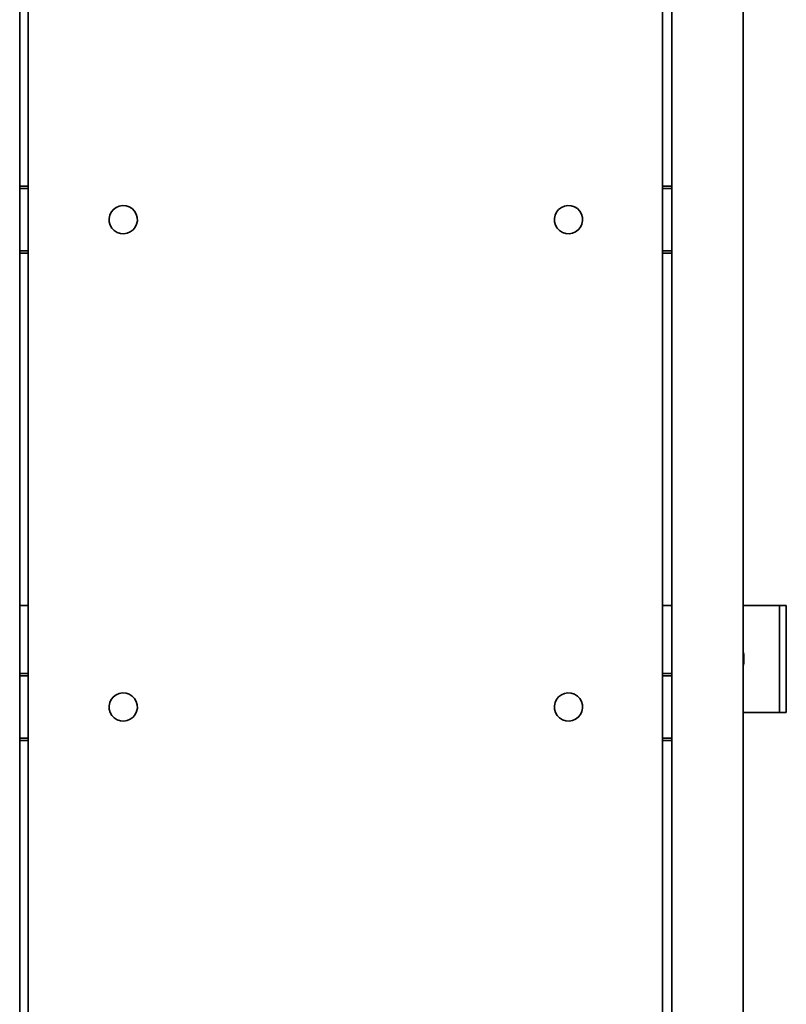
# Model space of a CAD drawing. Units: centimetres. Extents: x -42 to 4018, y -4741 to -176.
# Drawn here: x 2178 to 2526, y -2622 to -2175 of the extents above; entities that cross this region are included whole.
import ezdxf

# ---------------------------------------------------------------- set-up
doc = ezdxf.new("R2010")
doc.units = ezdxf.units.CM
doc.header["$MEASUREMENT"] = 0
doc.layers.add('Layer 1', color=7, linetype='Continuous')

msp = doc.modelspace()

# ---------------------------------------------------------------- linework, layer by layer
at = {"layer": 'Layer 1', "lineweight": 35}
for points in [[(2178.09, -2977.93), (2178.09, -2977.93), (2178.09, -1811.25), (2178.09, -1811.25)], [(2473.79, -1811.25), (2473.79, -1811.25), (2473.79, -2977.93), (2473.79, -2977.93)], [(2506.09, -2977.93), (2506.09, -2977.93), (2506.09, -1811.25), (2506.09, -1811.25)], [(2181.91, -1816.84), (2181.91, -1816.84), (2181.91, -2977.47), (2181.91, -2977.47)], [(2469.54, -1816.84), (2469.54, -1816.84), (2469.54, -2977.47), (2469.54, -2977.47)], [(2181.91, -2250.82), (2181.91, -2250.82), (2178.09, -2250.82), (2178.09, -2250.82)], [(2181.91, -2251.83), (2181.91, -2251.83), (2178.09, -2251.83), (2178.09, -2251.83)], [(2473.79, -2250.82), (2473.79, -2250.82), (2469.54, -2250.82), (2469.54, -2250.82)], [(2473.79, -2251.83), (2473.79, -2251.83), (2469.54, -2251.83), (2469.54, -2251.83)], [(2181.91, -2280.09), (2181.91, -2280.09), (2178.09, -2280.09), (2178.09, -2280.09)], [(2181.91, -2281.1), (2181.91, -2281.1), (2178.09, -2281.1), (2178.09, -2281.1)], [(2473.79, -2280.09), (2473.79, -2280.09), (2469.54, -2280.09), (2469.54, -2280.09)], [(2473.79, -2281.1), (2473.79, -2281.1), (2469.54, -2281.1), (2469.54, -2281.1)], [(2181.91, -2440.98), (2181.91, -2440.98), (2178.09, -2440.98), (2178.09, -2440.98)], [(2473.79, -2440.98), (2473.79, -2440.98), (2469.54, -2440.98), (2469.54, -2440.98)], [(2522.58, -2440.98), (2522.58, -2440.98), (2506.09, -2440.98), (2506.09, -2440.98)], [(2525.61, -2440.98), (2525.61, -2440.98), (2522.58, -2440.98), (2522.58, -2440.98)], [(2181.91, -2471.85), (2181.91, -2471.85), (2178.09, -2471.85), (2178.09, -2471.85)], [(2181.91, -2472.86), (2181.91, -2472.86), (2178.09, -2472.86), (2178.09, -2472.86)], [(2473.79, -2471.85), (2473.79, -2471.85), (2469.54, -2471.85), (2469.54, -2471.85)], [(2473.79, -2472.86), (2473.79, -2472.86), (2469.54, -2472.86), (2469.54, -2472.86)], [(2506.09, -2489.42), (2506.09, -2489.42), (2522.58, -2489.42), (2522.58, -2489.42)], [(2522.58, -2489.42), (2522.58, -2489.42), (2525.61, -2489.42), (2525.61, -2489.42)], [(2181.91, -2501.12), (2181.91, -2501.12), (2178.09, -2501.12), (2178.09, -2501.12)], [(2181.91, -2502.12), (2181.91, -2502.12), (2178.09, -2502.12), (2178.09, -2502.12)], [(2473.79, -2501.12), (2473.79, -2501.12), (2469.54, -2501.12), (2469.54, -2501.12)], [(2473.79, -2502.12), (2473.79, -2502.12), (2469.54, -2502.12), (2469.54, -2502.12)]]:
    msp.add_open_spline(points, degree=3, dxfattribs=at)
for points, knots in [([(2226.81, -2272.13), (2226.81, -2272.13), (2228.23, -2271.52), (2228.23, -2271.52), (2228.23, -2271.52), (2228.23, -2271.52), (2229.47, -2270.59), (2229.47, -2270.59), (2229.47, -2270.59), (2229.47, -2270.59), (2230.45, -2269.39), (2230.45, -2269.39), (2230.45, -2269.39), (2230.45, -2269.39), (2231.11, -2267.99), (2231.11, -2267.99), (2231.11, -2267.99), (2231.11, -2267.99), (2231.42, -2266.47), (2231.42, -2266.47), (2231.42, -2266.47), (2231.42, -2266.47), (2231.35, -2264.92), (2231.35, -2264.92), (2231.35, -2264.92), (2231.35, -2264.92), (2230.92, -2263.44), (2230.92, -2263.44), (2230.92, -2263.44), (2230.92, -2263.44), (2230.14, -2262.1), (2230.14, -2262.1), (2230.14, -2262.1), (2230.14, -2262.1), (2229.07, -2260.98), (2229.07, -2260.98), (2229.07, -2260.98), (2229.07, -2260.98), (2227.76, -2260.16), (2227.76, -2260.16), (2227.76, -2260.16), (2227.76, -2260.16), (2226.29, -2259.67), (2226.29, -2259.67), (2226.29, -2259.67), (2226.29, -2259.67), (2224.75, -2259.55), (2224.75, -2259.55), (2224.75, -2259.55), (2224.75, -2259.55), (2223.22, -2259.8), (2223.22, -2259.8), (2223.22, -2259.8), (2223.22, -2259.8), (2221.8, -2260.41), (2221.8, -2260.41), (2221.8, -2260.41), (2221.8, -2260.41), (2220.56, -2261.34), (2220.56, -2261.34), (2220.56, -2261.34), (2220.56, -2261.34), (2219.59, -2262.54), (2219.59, -2262.54), (2219.59, -2262.54), (2219.59, -2262.54), (2218.92, -2263.94), (2218.92, -2263.94), (2218.92, -2263.94), (2218.92, -2263.94), (2218.61, -2265.45), (2218.61, -2265.45), (2218.61, -2265.45), (2218.61, -2265.45), (2218.68, -2267), (2218.68, -2267), (2218.68, -2267), (2218.68, -2267), (2219.11, -2268.49), (2219.11, -2268.49), (2219.11, -2268.49), (2219.11, -2268.49), (2219.89, -2269.83), (2219.89, -2269.83), (2219.89, -2269.83), (2219.89, -2269.83), (2220.96, -2270.94), (2220.96, -2270.94), (2220.96, -2270.94), (2220.96, -2270.94), (2222.27, -2271.77), (2222.27, -2271.77), (2222.27, -2271.77), (2222.27, -2271.77), (2223.74, -2272.25), (2223.74, -2272.25), (2223.74, -2272.25), (2223.74, -2272.25), (2225.28, -2272.38), (2225.28, -2272.38), (2225.28, -2272.38), (2225.28, -2272.38), (2226.81, -2272.13), (2226.81, -2272.13)], [0, 0, 0, 0, 0.038462, 0.038462, 0.038462, 0.038462, 0.076923, 0.076923, 0.076923, 0.076923, 0.115385, 0.115385, 0.115385, 0.115385, 0.153846, 0.153846, 0.153846, 0.153846, 0.192308, 0.192308, 0.192308, 0.192308, 0.230769, 0.230769, 0.230769, 0.230769, 0.269231, 0.269231, 0.269231, 0.269231, 0.307692, 0.307692, 0.307692, 0.307692, 0.346154, 0.346154, 0.346154, 0.346154, 0.384615, 0.384615, 0.384615, 0.384615, 0.423077, 0.423077, 0.423077, 0.423077, 0.461538, 0.461538, 0.461538, 0.461538, 0.5, 0.5, 0.5, 0.5, 0.538462, 0.538462, 0.538462, 0.538462, 0.576923, 0.576923, 0.576923, 0.576923, 0.615385, 0.615385, 0.615385, 0.615385, 0.653846, 0.653846, 0.653846, 0.653846, 0.692308, 0.692308, 0.692308, 0.692308, 0.730769, 0.730769, 0.730769, 0.730769, 0.769231, 0.769231, 0.769231, 0.769231, 0.807692, 0.807692, 0.807692, 0.807692, 0.846154, 0.846154, 0.846154, 0.846154, 0.884615, 0.884615, 0.884615, 0.884615, 0.923077, 0.923077, 0.923077, 0.923077, 0.961538, 0.961538, 0.961538, 0.961538, 1, 1, 1, 1]), ([(2428.66, -2272.13), (2428.66, -2272.13), (2430.08, -2271.52), (2430.08, -2271.52), (2430.08, -2271.52), (2430.08, -2271.52), (2431.32, -2270.59), (2431.32, -2270.59), (2431.32, -2270.59), (2431.32, -2270.59), (2432.29, -2269.39), (2432.29, -2269.39), (2432.29, -2269.39), (2432.29, -2269.39), (2432.96, -2267.99), (2432.96, -2267.99), (2432.96, -2267.99), (2432.96, -2267.99), (2433.27, -2266.47), (2433.27, -2266.47), (2433.27, -2266.47), (2433.27, -2266.47), (2433.2, -2264.92), (2433.2, -2264.92), (2433.2, -2264.92), (2433.2, -2264.92), (2432.77, -2263.44), (2432.77, -2263.44), (2432.77, -2263.44), (2432.77, -2263.44), (2431.99, -2262.1), (2431.99, -2262.1), (2431.99, -2262.1), (2431.99, -2262.1), (2430.92, -2260.98), (2430.92, -2260.98), (2430.92, -2260.98), (2430.92, -2260.98), (2429.61, -2260.16), (2429.61, -2260.16), (2429.61, -2260.16), (2429.61, -2260.16), (2428.14, -2259.67), (2428.14, -2259.67), (2428.14, -2259.67), (2428.14, -2259.67), (2426.6, -2259.55), (2426.6, -2259.55), (2426.6, -2259.55), (2426.6, -2259.55), (2425.07, -2259.8), (2425.07, -2259.8), (2425.07, -2259.8), (2425.07, -2259.8), (2423.65, -2260.41), (2423.65, -2260.41), (2423.65, -2260.41), (2423.65, -2260.41), (2422.41, -2261.34), (2422.41, -2261.34), (2422.41, -2261.34), (2422.41, -2261.34), (2421.43, -2262.54), (2421.43, -2262.54), (2421.43, -2262.54), (2421.43, -2262.54), (2420.77, -2263.94), (2420.77, -2263.94), (2420.77, -2263.94), (2420.77, -2263.94), (2420.46, -2265.45), (2420.46, -2265.45), (2420.46, -2265.45), (2420.46, -2265.45), (2420.53, -2267), (2420.53, -2267), (2420.53, -2267), (2420.53, -2267), (2420.96, -2268.49), (2420.96, -2268.49), (2420.96, -2268.49), (2420.96, -2268.49), (2421.74, -2269.83), (2421.74, -2269.83), (2421.74, -2269.83), (2421.74, -2269.83), (2422.81, -2270.94), (2422.81, -2270.94), (2422.81, -2270.94), (2422.81, -2270.94), (2424.12, -2271.77), (2424.12, -2271.77), (2424.12, -2271.77), (2424.12, -2271.77), (2425.59, -2272.25), (2425.59, -2272.25), (2425.59, -2272.25), (2425.59, -2272.25), (2427.13, -2272.38), (2427.13, -2272.38), (2427.13, -2272.38), (2427.13, -2272.38), (2428.66, -2272.13), (2428.66, -2272.13)], [0, 0, 0, 0, 0.038462, 0.038462, 0.038462, 0.038462, 0.076923, 0.076923, 0.076923, 0.076923, 0.115385, 0.115385, 0.115385, 0.115385, 0.153846, 0.153846, 0.153846, 0.153846, 0.192308, 0.192308, 0.192308, 0.192308, 0.230769, 0.230769, 0.230769, 0.230769, 0.269231, 0.269231, 0.269231, 0.269231, 0.307692, 0.307692, 0.307692, 0.307692, 0.346154, 0.346154, 0.346154, 0.346154, 0.384615, 0.384615, 0.384615, 0.384615, 0.423077, 0.423077, 0.423077, 0.423077, 0.461538, 0.461538, 0.461538, 0.461538, 0.5, 0.5, 0.5, 0.5, 0.538462, 0.538462, 0.538462, 0.538462, 0.576923, 0.576923, 0.576923, 0.576923, 0.615385, 0.615385, 0.615385, 0.615385, 0.653846, 0.653846, 0.653846, 0.653846, 0.692308, 0.692308, 0.692308, 0.692308, 0.730769, 0.730769, 0.730769, 0.730769, 0.769231, 0.769231, 0.769231, 0.769231, 0.807692, 0.807692, 0.807692, 0.807692, 0.846154, 0.846154, 0.846154, 0.846154, 0.884615, 0.884615, 0.884615, 0.884615, 0.923077, 0.923077, 0.923077, 0.923077, 0.961538, 0.961538, 0.961538, 0.961538, 1, 1, 1, 1]), ([(2522.58, -2489.42), (2522.58, -2489.42), (2522.58, -2489.24), (2522.58, -2489.24), (2522.58, -2489.24), (2522.58, -2489.24), (2522.58, -2488.69), (2522.58, -2488.69), (2522.58, -2488.69), (2522.58, -2488.69), (2522.58, -2487.79), (2522.58, -2487.79), (2522.58, -2487.79), (2522.58, -2487.79), (2522.58, -2486.54), (2522.58, -2486.54), (2522.58, -2486.54), (2522.58, -2486.54), (2522.58, -2484.97), (2522.58, -2484.97), (2522.58, -2484.97), (2522.58, -2484.97), (2522.58, -2483.1), (2522.58, -2483.1), (2522.58, -2483.1), (2522.58, -2483.1), (2522.58, -2480.96), (2522.58, -2480.96), (2522.58, -2480.96), (2522.58, -2480.96), (2522.58, -2478.58), (2522.58, -2478.58), (2522.58, -2478.58), (2522.58, -2478.58), (2522.58, -2476), (2522.58, -2476), (2522.58, -2476), (2522.58, -2476), (2522.58, -2473.25), (2522.58, -2473.25), (2522.58, -2473.25), (2522.58, -2473.25), (2522.58, -2470.38), (2522.58, -2470.38), (2522.58, -2470.38), (2522.58, -2470.38), (2522.58, -2467.43), (2522.58, -2467.43), (2522.58, -2467.43), (2522.58, -2467.43), (2522.58, -2464.45), (2522.58, -2464.45), (2522.58, -2464.45), (2522.58, -2464.45), (2522.58, -2461.48), (2522.58, -2461.48), (2522.58, -2461.48), (2522.58, -2461.48), (2522.58, -2458.57), (2522.58, -2458.57), (2522.58, -2458.57), (2522.58, -2458.57), (2522.58, -2455.76), (2522.58, -2455.76), (2522.58, -2455.76), (2522.58, -2455.76), (2522.58, -2453.09), (2522.58, -2453.09), (2522.58, -2453.09), (2522.58, -2453.09), (2522.58, -2450.6), (2522.58, -2450.6), (2522.58, -2450.6), (2522.58, -2450.6), (2522.58, -2448.34), (2522.58, -2448.34), (2522.58, -2448.34), (2522.58, -2448.34), (2522.58, -2446.33), (2522.58, -2446.33), (2522.58, -2446.33), (2522.58, -2446.33), (2522.58, -2444.6), (2522.58, -2444.6), (2522.58, -2444.6), (2522.58, -2444.6), (2522.58, -2443.19), (2522.58, -2443.19), (2522.58, -2443.19), (2522.58, -2443.19), (2522.58, -2442.12), (2522.58, -2442.12), (2522.58, -2442.12), (2522.58, -2442.12), (2522.58, -2441.39), (2522.58, -2441.39), (2522.58, -2441.39), (2522.58, -2441.39), (2522.58, -2441.02), (2522.58, -2441.02), (2522.58, -2441.02), (2522.58, -2441.02), (2522.58, -2440.98), (2522.58, -2440.98)], [0, 0, 0, 0, 0.038462, 0.038462, 0.038462, 0.038462, 0.076923, 0.076923, 0.076923, 0.076923, 0.115385, 0.115385, 0.115385, 0.115385, 0.153846, 0.153846, 0.153846, 0.153846, 0.192308, 0.192308, 0.192308, 0.192308, 0.230769, 0.230769, 0.230769, 0.230769, 0.269231, 0.269231, 0.269231, 0.269231, 0.307692, 0.307692, 0.307692, 0.307692, 0.346154, 0.346154, 0.346154, 0.346154, 0.384615, 0.384615, 0.384615, 0.384615, 0.423077, 0.423077, 0.423077, 0.423077, 0.461538, 0.461538, 0.461538, 0.461538, 0.5, 0.5, 0.5, 0.5, 0.538462, 0.538462, 0.538462, 0.538462, 0.576923, 0.576923, 0.576923, 0.576923, 0.615385, 0.615385, 0.615385, 0.615385, 0.653846, 0.653846, 0.653846, 0.653846, 0.692308, 0.692308, 0.692308, 0.692308, 0.730769, 0.730769, 0.730769, 0.730769, 0.769231, 0.769231, 0.769231, 0.769231, 0.807692, 0.807692, 0.807692, 0.807692, 0.846154, 0.846154, 0.846154, 0.846154, 0.884615, 0.884615, 0.884615, 0.884615, 0.923077, 0.923077, 0.923077, 0.923077, 0.961538, 0.961538, 0.961538, 0.961538, 1, 1, 1, 1]), ([(2522.58, -2489.42), (2522.58, -2489.42), (2522.58, -2489.41), (2522.58, -2489.41), (2522.58, -2489.41), (2522.58, -2489.41), (2522.58, -2489.13), (2522.58, -2489.13), (2522.58, -2489.13), (2522.58, -2489.13), (2522.58, -2488.5), (2522.58, -2488.5), (2522.58, -2488.5), (2522.58, -2488.5), (2522.58, -2487.5), (2522.58, -2487.5), (2522.58, -2487.5), (2522.58, -2487.5), (2522.58, -2486.18), (2522.58, -2486.18), (2522.58, -2486.18), (2522.58, -2486.18), (2522.58, -2484.53), (2522.58, -2484.53), (2522.58, -2484.53), (2522.58, -2484.53), (2522.58, -2482.59), (2522.58, -2482.59), (2522.58, -2482.59), (2522.58, -2482.59), (2522.58, -2480.38), (2522.58, -2480.38), (2522.58, -2480.38), (2522.58, -2480.38), (2522.58, -2477.95), (2522.58, -2477.95), (2522.58, -2477.95), (2522.58, -2477.95), (2522.58, -2475.32), (2522.58, -2475.32), (2522.58, -2475.32), (2522.58, -2475.32), (2522.58, -2472.54), (2522.58, -2472.54), (2522.58, -2472.54), (2522.58, -2472.54), (2522.58, -2469.65), (2522.58, -2469.65), (2522.58, -2469.65), (2522.58, -2469.65), (2522.58, -2466.69), (2522.58, -2466.69), (2522.58, -2466.69), (2522.58, -2466.69), (2522.58, -2463.71), (2522.58, -2463.71), (2522.58, -2463.71), (2522.58, -2463.71), (2522.58, -2460.75), (2522.58, -2460.75), (2522.58, -2460.75), (2522.58, -2460.75), (2522.58, -2457.86), (2522.58, -2457.86), (2522.58, -2457.86), (2522.58, -2457.86), (2522.58, -2455.08), (2522.58, -2455.08), (2522.58, -2455.08), (2522.58, -2455.08), (2522.58, -2452.45), (2522.58, -2452.45), (2522.58, -2452.45), (2522.58, -2452.45), (2522.58, -2450.01), (2522.58, -2450.01), (2522.58, -2450.01), (2522.58, -2450.01), (2522.58, -2447.81), (2522.58, -2447.81), (2522.58, -2447.81), (2522.58, -2447.81), (2522.58, -2445.87), (2522.58, -2445.87), (2522.58, -2445.87), (2522.58, -2445.87), (2522.58, -2444.22), (2522.58, -2444.22), (2522.58, -2444.22), (2522.58, -2444.22), (2522.58, -2442.89), (2522.58, -2442.89), (2522.58, -2442.89), (2522.58, -2442.89), (2522.58, -2441.9), (2522.58, -2441.9), (2522.58, -2441.9), (2522.58, -2441.9), (2522.58, -2441.26), (2522.58, -2441.26), (2522.58, -2441.26), (2522.58, -2441.26), (2522.58, -2440.99), (2522.58, -2440.99), (2522.58, -2440.99), (2522.58, -2440.99), (2522.58, -2440.98), (2522.58, -2440.98)], [0, 0, 0, 0, 0.037037, 0.037037, 0.037037, 0.037037, 0.074074, 0.074074, 0.074074, 0.074074, 0.111111, 0.111111, 0.111111, 0.111111, 0.148148, 0.148148, 0.148148, 0.148148, 0.185185, 0.185185, 0.185185, 0.185185, 0.222222, 0.222222, 0.222222, 0.222222, 0.259259, 0.259259, 0.259259, 0.259259, 0.296296, 0.296296, 0.296296, 0.296296, 0.333333, 0.333333, 0.333333, 0.333333, 0.37037, 0.37037, 0.37037, 0.37037, 0.407407, 0.407407, 0.407407, 0.407407, 0.444444, 0.444444, 0.444444, 0.444444, 0.481481, 0.481481, 0.481481, 0.481481, 0.518519, 0.518519, 0.518519, 0.518519, 0.555556, 0.555556, 0.555556, 0.555556, 0.592593, 0.592593, 0.592593, 0.592593, 0.62963, 0.62963, 0.62963, 0.62963, 0.666667, 0.666667, 0.666667, 0.666667, 0.703704, 0.703704, 0.703704, 0.703704, 0.740741, 0.740741, 0.740741, 0.740741, 0.777778, 0.777778, 0.777778, 0.777778, 0.814815, 0.814815, 0.814815, 0.814815, 0.851852, 0.851852, 0.851852, 0.851852, 0.888889, 0.888889, 0.888889, 0.888889, 0.925926, 0.925926, 0.925926, 0.925926, 0.962963, 0.962963, 0.962963, 0.962963, 1, 1, 1, 1]), ([(2525.61, -2489.42), (2525.61, -2489.42), (2525.61, -2489.24), (2525.61, -2489.24), (2525.61, -2489.24), (2525.61, -2489.24), (2525.61, -2488.69), (2525.61, -2488.69), (2525.61, -2488.69), (2525.61, -2488.69), (2525.61, -2487.79), (2525.61, -2487.79), (2525.61, -2487.79), (2525.61, -2487.79), (2525.61, -2486.54), (2525.61, -2486.54), (2525.61, -2486.54), (2525.61, -2486.54), (2525.61, -2484.97), (2525.61, -2484.97), (2525.61, -2484.97), (2525.61, -2484.97), (2525.61, -2483.1), (2525.61, -2483.1), (2525.61, -2483.1), (2525.61, -2483.1), (2525.61, -2480.96), (2525.61, -2480.96), (2525.61, -2480.96), (2525.61, -2480.96), (2525.61, -2478.58), (2525.61, -2478.58), (2525.61, -2478.58), (2525.61, -2478.58), (2525.61, -2476), (2525.61, -2476), (2525.61, -2476), (2525.61, -2476), (2525.61, -2473.25), (2525.61, -2473.25), (2525.61, -2473.25), (2525.61, -2473.25), (2525.61, -2470.38), (2525.61, -2470.38), (2525.61, -2470.38), (2525.61, -2470.38), (2525.61, -2467.43), (2525.61, -2467.43), (2525.61, -2467.43), (2525.61, -2467.43), (2525.61, -2464.45), (2525.61, -2464.45), (2525.61, -2464.45), (2525.61, -2464.45), (2525.61, -2461.48), (2525.61, -2461.48), (2525.61, -2461.48), (2525.61, -2461.48), (2525.61, -2458.57), (2525.61, -2458.57), (2525.61, -2458.57), (2525.61, -2458.57), (2525.61, -2455.76), (2525.61, -2455.76), (2525.61, -2455.76), (2525.61, -2455.76), (2525.61, -2453.09), (2525.61, -2453.09), (2525.61, -2453.09), (2525.61, -2453.09), (2525.61, -2450.6), (2525.61, -2450.6), (2525.61, -2450.6), (2525.61, -2450.6), (2525.61, -2448.34), (2525.61, -2448.34), (2525.61, -2448.34), (2525.61, -2448.34), (2525.61, -2446.33), (2525.61, -2446.33), (2525.61, -2446.33), (2525.61, -2446.33), (2525.61, -2444.6), (2525.61, -2444.6), (2525.61, -2444.6), (2525.61, -2444.6), (2525.61, -2443.19), (2525.61, -2443.19), (2525.61, -2443.19), (2525.61, -2443.19), (2525.61, -2442.12), (2525.61, -2442.12), (2525.61, -2442.12), (2525.61, -2442.12), (2525.61, -2441.39), (2525.61, -2441.39), (2525.61, -2441.39), (2525.61, -2441.39), (2525.61, -2441.02), (2525.61, -2441.02), (2525.61, -2441.02), (2525.61, -2441.02), (2525.61, -2440.98), (2525.61, -2440.98)], [0, 0, 0, 0, 0.038462, 0.038462, 0.038462, 0.038462, 0.076923, 0.076923, 0.076923, 0.076923, 0.115385, 0.115385, 0.115385, 0.115385, 0.153846, 0.153846, 0.153846, 0.153846, 0.192308, 0.192308, 0.192308, 0.192308, 0.230769, 0.230769, 0.230769, 0.230769, 0.269231, 0.269231, 0.269231, 0.269231, 0.307692, 0.307692, 0.307692, 0.307692, 0.346154, 0.346154, 0.346154, 0.346154, 0.384615, 0.384615, 0.384615, 0.384615, 0.423077, 0.423077, 0.423077, 0.423077, 0.461538, 0.461538, 0.461538, 0.461538, 0.5, 0.5, 0.5, 0.5, 0.538462, 0.538462, 0.538462, 0.538462, 0.576923, 0.576923, 0.576923, 0.576923, 0.615385, 0.615385, 0.615385, 0.615385, 0.653846, 0.653846, 0.653846, 0.653846, 0.692308, 0.692308, 0.692308, 0.692308, 0.730769, 0.730769, 0.730769, 0.730769, 0.769231, 0.769231, 0.769231, 0.769231, 0.807692, 0.807692, 0.807692, 0.807692, 0.846154, 0.846154, 0.846154, 0.846154, 0.884615, 0.884615, 0.884615, 0.884615, 0.923077, 0.923077, 0.923077, 0.923077, 0.961538, 0.961538, 0.961538, 0.961538, 1, 1, 1, 1]), ([(2506.09, -2468.51), (2506.09, -2468.51), (2506.29, -2467.31), (2506.29, -2467.31), (2506.29, -2467.31), (2506.29, -2467.31), (2506.43, -2465.2), (2506.43, -2465.2), (2506.43, -2465.2), (2506.43, -2465.2), (2506.29, -2463.09), (2506.29, -2463.09), (2506.29, -2463.09), (2506.29, -2463.09), (2506.09, -2461.89), (2506.09, -2461.89)], [0, 0, 0, 0, 0.25, 0.25, 0.25, 0.25, 0.5, 0.5, 0.5, 0.5, 0.75, 0.75, 0.75, 0.75, 1, 1, 1, 1]), ([(2226.81, -2493.15), (2226.81, -2493.15), (2228.23, -2492.54), (2228.23, -2492.54), (2228.23, -2492.54), (2228.23, -2492.54), (2229.47, -2491.61), (2229.47, -2491.61), (2229.47, -2491.61), (2229.47, -2491.61), (2230.45, -2490.41), (2230.45, -2490.41), (2230.45, -2490.41), (2230.45, -2490.41), (2231.11, -2489.01), (2231.11, -2489.01), (2231.11, -2489.01), (2231.11, -2489.01), (2231.42, -2487.49), (2231.42, -2487.49), (2231.42, -2487.49), (2231.42, -2487.49), (2231.35, -2485.95), (2231.35, -2485.95), (2231.35, -2485.95), (2231.35, -2485.95), (2230.92, -2484.46), (2230.92, -2484.46), (2230.92, -2484.46), (2230.92, -2484.46), (2230.14, -2483.12), (2230.14, -2483.12), (2230.14, -2483.12), (2230.14, -2483.12), (2229.07, -2482.01), (2229.07, -2482.01), (2229.07, -2482.01), (2229.07, -2482.01), (2227.76, -2481.18), (2227.76, -2481.18), (2227.76, -2481.18), (2227.76, -2481.18), (2226.29, -2480.69), (2226.29, -2480.69), (2226.29, -2480.69), (2226.29, -2480.69), (2224.75, -2480.57), (2224.75, -2480.57), (2224.75, -2480.57), (2224.75, -2480.57), (2223.22, -2480.82), (2223.22, -2480.82), (2223.22, -2480.82), (2223.22, -2480.82), (2221.8, -2481.43), (2221.8, -2481.43), (2221.8, -2481.43), (2221.8, -2481.43), (2220.56, -2482.36), (2220.56, -2482.36), (2220.56, -2482.36), (2220.56, -2482.36), (2219.59, -2483.56), (2219.59, -2483.56), (2219.59, -2483.56), (2219.59, -2483.56), (2218.92, -2484.96), (2218.92, -2484.96), (2218.92, -2484.96), (2218.92, -2484.96), (2218.61, -2486.48), (2218.61, -2486.48), (2218.61, -2486.48), (2218.61, -2486.48), (2218.68, -2488.02), (2218.68, -2488.02), (2218.68, -2488.02), (2218.68, -2488.02), (2219.11, -2489.51), (2219.11, -2489.51), (2219.11, -2489.51), (2219.11, -2489.51), (2219.89, -2490.85), (2219.89, -2490.85), (2219.89, -2490.85), (2219.89, -2490.85), (2220.96, -2491.97), (2220.96, -2491.97), (2220.96, -2491.97), (2220.96, -2491.97), (2222.27, -2492.79), (2222.27, -2492.79), (2222.27, -2492.79), (2222.27, -2492.79), (2223.74, -2493.28), (2223.74, -2493.28), (2223.74, -2493.28), (2223.74, -2493.28), (2225.28, -2493.4), (2225.28, -2493.4), (2225.28, -2493.4), (2225.28, -2493.4), (2226.81, -2493.15), (2226.81, -2493.15)], [0, 0, 0, 0, 0.038462, 0.038462, 0.038462, 0.038462, 0.076923, 0.076923, 0.076923, 0.076923, 0.115385, 0.115385, 0.115385, 0.115385, 0.153846, 0.153846, 0.153846, 0.153846, 0.192308, 0.192308, 0.192308, 0.192308, 0.230769, 0.230769, 0.230769, 0.230769, 0.269231, 0.269231, 0.269231, 0.269231, 0.307692, 0.307692, 0.307692, 0.307692, 0.346154, 0.346154, 0.346154, 0.346154, 0.384615, 0.384615, 0.384615, 0.384615, 0.423077, 0.423077, 0.423077, 0.423077, 0.461538, 0.461538, 0.461538, 0.461538, 0.5, 0.5, 0.5, 0.5, 0.538462, 0.538462, 0.538462, 0.538462, 0.576923, 0.576923, 0.576923, 0.576923, 0.615385, 0.615385, 0.615385, 0.615385, 0.653846, 0.653846, 0.653846, 0.653846, 0.692308, 0.692308, 0.692308, 0.692308, 0.730769, 0.730769, 0.730769, 0.730769, 0.769231, 0.769231, 0.769231, 0.769231, 0.807692, 0.807692, 0.807692, 0.807692, 0.846154, 0.846154, 0.846154, 0.846154, 0.884615, 0.884615, 0.884615, 0.884615, 0.923077, 0.923077, 0.923077, 0.923077, 0.961538, 0.961538, 0.961538, 0.961538, 1, 1, 1, 1]), ([(2428.66, -2493.15), (2428.66, -2493.15), (2430.08, -2492.54), (2430.08, -2492.54), (2430.08, -2492.54), (2430.08, -2492.54), (2431.32, -2491.61), (2431.32, -2491.61), (2431.32, -2491.61), (2431.32, -2491.61), (2432.29, -2490.41), (2432.29, -2490.41), (2432.29, -2490.41), (2432.29, -2490.41), (2432.96, -2489.01), (2432.96, -2489.01), (2432.96, -2489.01), (2432.96, -2489.01), (2433.27, -2487.49), (2433.27, -2487.49), (2433.27, -2487.49), (2433.27, -2487.49), (2433.2, -2485.95), (2433.2, -2485.95), (2433.2, -2485.95), (2433.2, -2485.95), (2432.77, -2484.46), (2432.77, -2484.46), (2432.77, -2484.46), (2432.77, -2484.46), (2431.99, -2483.12), (2431.99, -2483.12), (2431.99, -2483.12), (2431.99, -2483.12), (2430.92, -2482.01), (2430.92, -2482.01), (2430.92, -2482.01), (2430.92, -2482.01), (2429.61, -2481.18), (2429.61, -2481.18), (2429.61, -2481.18), (2429.61, -2481.18), (2428.14, -2480.69), (2428.14, -2480.69), (2428.14, -2480.69), (2428.14, -2480.69), (2426.6, -2480.57), (2426.6, -2480.57), (2426.6, -2480.57), (2426.6, -2480.57), (2425.07, -2480.82), (2425.07, -2480.82), (2425.07, -2480.82), (2425.07, -2480.82), (2423.65, -2481.43), (2423.65, -2481.43), (2423.65, -2481.43), (2423.65, -2481.43), (2422.41, -2482.36), (2422.41, -2482.36), (2422.41, -2482.36), (2422.41, -2482.36), (2421.43, -2483.56), (2421.43, -2483.56), (2421.43, -2483.56), (2421.43, -2483.56), (2420.77, -2484.96), (2420.77, -2484.96), (2420.77, -2484.96), (2420.77, -2484.96), (2420.46, -2486.48), (2420.46, -2486.48), (2420.46, -2486.48), (2420.46, -2486.48), (2420.53, -2488.02), (2420.53, -2488.02), (2420.53, -2488.02), (2420.53, -2488.02), (2420.96, -2489.51), (2420.96, -2489.51), (2420.96, -2489.51), (2420.96, -2489.51), (2421.74, -2490.85), (2421.74, -2490.85), (2421.74, -2490.85), (2421.74, -2490.85), (2422.81, -2491.97), (2422.81, -2491.97), (2422.81, -2491.97), (2422.81, -2491.97), (2424.12, -2492.79), (2424.12, -2492.79), (2424.12, -2492.79), (2424.12, -2492.79), (2425.59, -2493.28), (2425.59, -2493.28), (2425.59, -2493.28), (2425.59, -2493.28), (2427.13, -2493.4), (2427.13, -2493.4), (2427.13, -2493.4), (2427.13, -2493.4), (2428.66, -2493.15), (2428.66, -2493.15)], [0, 0, 0, 0, 0.038462, 0.038462, 0.038462, 0.038462, 0.076923, 0.076923, 0.076923, 0.076923, 0.115385, 0.115385, 0.115385, 0.115385, 0.153846, 0.153846, 0.153846, 0.153846, 0.192308, 0.192308, 0.192308, 0.192308, 0.230769, 0.230769, 0.230769, 0.230769, 0.269231, 0.269231, 0.269231, 0.269231, 0.307692, 0.307692, 0.307692, 0.307692, 0.346154, 0.346154, 0.346154, 0.346154, 0.384615, 0.384615, 0.384615, 0.384615, 0.423077, 0.423077, 0.423077, 0.423077, 0.461538, 0.461538, 0.461538, 0.461538, 0.5, 0.5, 0.5, 0.5, 0.538462, 0.538462, 0.538462, 0.538462, 0.576923, 0.576923, 0.576923, 0.576923, 0.615385, 0.615385, 0.615385, 0.615385, 0.653846, 0.653846, 0.653846, 0.653846, 0.692308, 0.692308, 0.692308, 0.692308, 0.730769, 0.730769, 0.730769, 0.730769, 0.769231, 0.769231, 0.769231, 0.769231, 0.807692, 0.807692, 0.807692, 0.807692, 0.846154, 0.846154, 0.846154, 0.846154, 0.884615, 0.884615, 0.884615, 0.884615, 0.923077, 0.923077, 0.923077, 0.923077, 0.961538, 0.961538, 0.961538, 0.961538, 1, 1, 1, 1])]:
    msp.add_open_spline(points, degree=3, knots=knots, dxfattribs=at)

doc.saveas('drawing.dxf')
